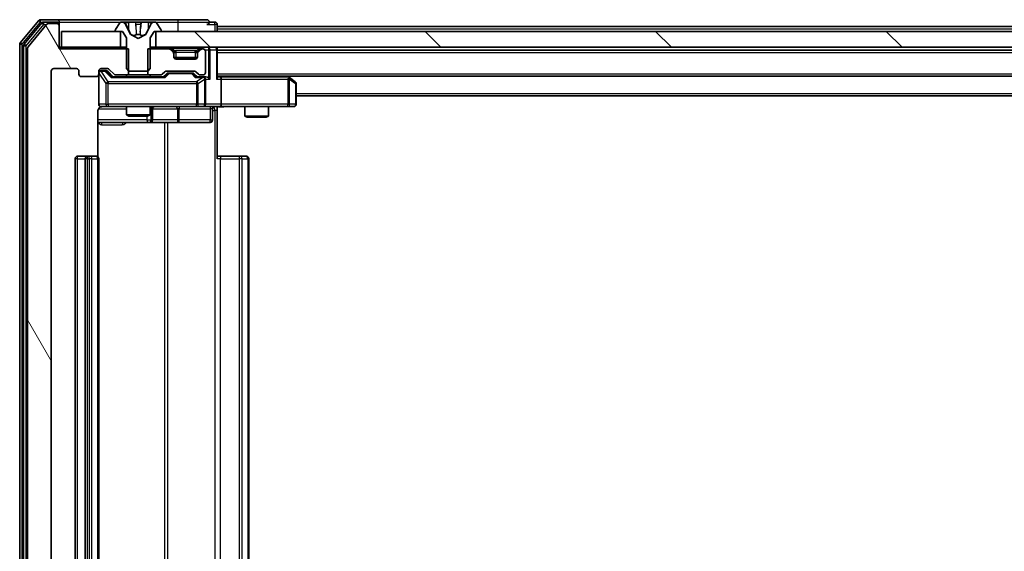
# Model space of a CAD drawing. Units: millimetres. Extents: x 0 to 10031, y 0 to 1826.
# Drawn here: x 2979 to 3103, y 1423 to 1490 of the extents above; entities that cross this region are included whole.
import ezdxf

# ---------------------------------------------------------------- set-up
doc = ezdxf.new("R2010")
doc.units = ezdxf.units.MM
doc.header["$LTSCALE"] = 2.5
for name, color, linetype, lineweight in [('Hatch (ISO)', 1, 'Continuous', 18), ('Visible (ISO)', 7, 'Continuous', 35), ('Visible Narrow (ISO)', 7, 'Continuous', 25)]:
    doc.layers.add(name, color=color, linetype=linetype, lineweight=lineweight)

msp = doc.modelspace()

# ---------------------------------------------------------------- hatches: boundary and pattern name
at = {"layer": 'Hatch (ISO)'}
h = msp.add_hatch(dxfattribs=at)
h.set_pattern_fill('ANSI31', color=256, scale=165.1, angle=75.000175, style=0)
h.set_pattern_definition([(120.0002, (893.25, -52), (-17.87257, -10.3188), [])])
edge = h.paths.add_edge_path()
edge.add_line((2992.6188, 1483.0454), (2992.6188, 1486.3454))
edge.add_line((2992.6188, 1486.3454), (2983.8483, 1486.3454))
edge.add_line((2983.8483, 1486.3454), (2983.8483, 1489.2454))
edge.add_ellipse((2983.5483, 1489.2454), major_axis=(0, 0.3), ratio=1, start_angle=270, end_angle=360)
edge.add_line((2983.5483, 1489.5454), (2982.4888, 1489.5454))
edge.add_ellipse((2982.4888, 1489.2454), major_axis=(-0.3, 0), ratio=1, start_angle=270, end_angle=320.194429)
edge.add_line((2982.2583, 1489.4375), (2979.9178, 1486.6289))
edge.add_ellipse((2980.1483, 1486.4368), major_axis=(-0.2305, 0.1921), ratio=1, start_angle=0, end_angle=39.805571)
edge.add_line((2979.8483, 1486.4368), (2979.8483, 1361.1541))
edge.add_ellipse((2980.1483, 1361.1541), major_axis=(0, -0.3), ratio=1, start_angle=270, end_angle=309.805571)
edge.add_line((2979.9178, 1360.962), (2982.2583, 1358.1534))
edge.add_ellipse((2982.4888, 1358.3454), major_axis=(0.1921, -0.2305), ratio=1, start_angle=270, end_angle=320.194429)
edge.add_line((2982.4888, 1358.0454), (2983.5483, 1358.0454))
edge.add_ellipse((2983.5483, 1358.3454), major_axis=(0.3, 0), ratio=1, start_angle=270, end_angle=360)
edge.add_line((2983.8483, 1358.3454), (2983.8483, 1361.2454))
edge.add_line((2983.8483, 1361.2454), (2992.6188, 1361.2454))
edge.add_line((2992.6188, 1361.2454), (2992.6188, 1364.5454))
edge.add_line((2992.6188, 1364.5454), (2991.0225, 1364.5454))
edge.add_ellipse((2991.0225, 1364.2454), major_axis=(-0.3, 0), ratio=1, start_angle=270, end_angle=315)
edge.add_line((2990.8104, 1364.4576), (2990.1861, 1363.8333))
edge.add_ellipse((2989.974, 1364.0454), major_axis=(-0.2121, -0.2121), ratio=1, start_angle=45, end_angle=90, ccw=False)
edge.add_line((2989.974, 1363.7454), (2989.1483, 1363.7454))
edge.add_ellipse((2989.1483, 1364.0454), major_axis=(-0.3, 0), ratio=1, start_angle=0, end_angle=90, ccw=False)
edge.add_line((2988.8483, 1364.0454), (2988.8483, 1364.4454))
edge.add_ellipse((2988.5483, 1364.4454), major_axis=(0, 0.3), ratio=1, start_angle=270, end_angle=360)
edge.add_line((2988.5483, 1364.7454), (2986.6483, 1364.7454))
edge.add_ellipse((2986.6483, 1364.4454), major_axis=(-0.3, 0), ratio=1, start_angle=270, end_angle=360)
edge.add_line((2986.3483, 1364.4454), (2986.3483, 1364.0454))
edge.add_ellipse((2986.0483, 1364.0454), major_axis=(0, -0.3), ratio=1, start_angle=0, end_angle=90, ccw=False)
edge.add_line((2986.0483, 1363.7454), (2983.1483, 1363.7454))
edge.add_ellipse((2983.1483, 1364.0454), major_axis=(-0.3, 0), ratio=1, start_angle=0, end_angle=90, ccw=False)
edge.add_line((2982.8483, 1364.0454), (2982.8483, 1483.5454))
edge.add_ellipse((2983.1483, 1483.5454), major_axis=(0, 0.3), ratio=1, start_angle=0, end_angle=90, ccw=False)
edge.add_line((2983.1483, 1483.8454), (2986.0483, 1483.8454))
edge.add_ellipse((2986.0483, 1483.5454), major_axis=(0.3, 0), ratio=1, start_angle=0, end_angle=90, ccw=False)
edge.add_line((2986.3483, 1483.5454), (2986.3483, 1483.1454))
edge.add_ellipse((2986.6483, 1483.1454), major_axis=(0, -0.3), ratio=1, start_angle=270, end_angle=360)
edge.add_line((2986.6483, 1482.8454), (2988.5483, 1482.8454))
edge.add_ellipse((2988.5483, 1483.1454), major_axis=(0.3, 0), ratio=1, start_angle=270, end_angle=360)
edge.add_line((2988.8483, 1483.1454), (2988.8483, 1483.5454))
edge.add_ellipse((2989.1483, 1483.5454), major_axis=(0, 0.3), ratio=1, start_angle=0, end_angle=90, ccw=False)
edge.add_line((2989.1483, 1483.8454), (2989.974, 1483.8454))
edge.add_ellipse((2989.974, 1483.5454), major_axis=(0.3, 0), ratio=1, start_angle=45, end_angle=90, ccw=False)
edge.add_line((2990.1861, 1483.7576), (2990.8104, 1483.1333))
edge.add_ellipse((2991.0225, 1483.3454), major_axis=(0.2121, -0.2121), ratio=1, start_angle=270, end_angle=315)
edge.add_line((2991.0225, 1483.0454), (2992.6188, 1483.0454))
h = msp.add_hatch(dxfattribs=at)
h.set_pattern_fill('ANSI31', color=256, scale=165.1, angle=90.00021, style=0)
h.set_pattern_definition([(135.0002, (893.25, -52), (-14.59286, -14.59297), [])])
h.paths.add_polyline_path([(3391.5983, 1486.5454), (3391.5983, 1488.5454), (2996.0983, 1488.5454), (2996.0983, 1486.5454)])

# ---------------------------------------------------------------- linework, layer by layer
at = {"layer": 'Visible (ISO)'}
for p, q in [((2981.2583, 1489.9375), (2978.9178, 1487.1289)), ((2981.6592, 1489.6375), (2979.4178, 1486.9479)), ((2982.2583, 1489.4375), (2979.9178, 1486.6289)), ((2983.5483, 1490.0454), (2981.4888, 1490.0454)), ((2983.5483, 1489.7454), (2981.8896, 1489.7454)), ((2983.5483, 1489.5454), (2982.4888, 1489.5454)), ((2998.8483, 1490.0454), (2983.5483, 1490.0454)), ((2983.8483, 1489.7454), (2983.8483, 1489.4454)), ((2983.8483, 1489.2454), (2983.8483, 1489.4454)), ((2983.8483, 1486.3454), (2983.8483, 1489.2454)), ((2991.5391, 1489.6544), (2990.9806, 1488.7952)), ((2991.7882, 1489.7454), (2991.7068, 1489.7454)), ((2991.8255, 1489.7454), (2991.7882, 1489.7454)), ((2992.6051, 1489.7454), (2991.8255, 1489.7454)), ((2992.8795, 1488.1712), (2992.2361, 1489.4677)), ((2992.6051, 1489.7454), (2993.4442, 1489.7454)), ((2993.4578, 1489.7454), (2993.4442, 1489.7454)), ((2994.2387, 1489.7454), (2993.4578, 1489.7454)), ((2994.2523, 1489.7454), (2994.2387, 1489.7454)), ((2994.2523, 1489.7454), (2995.0915, 1489.7454)), ((2995.4604, 1489.4677), (2994.8171, 1488.1712)), ((2995.871, 1489.7454), (2995.0915, 1489.7454)), ((2995.9083, 1489.7454), (2995.871, 1489.7454)), ((2995.9897, 1489.7454), (2995.9083, 1489.7454)), ((2996.716, 1488.7952), (2996.1574, 1489.6544)), ((3002.5483, 1490.0454), (2998.8483, 1490.0454)), ((3003.5483, 1489.7454), (3002.8483, 1489.7454)), ((3003.8483, 1489.1954), (3003.8483, 1489.4454)), ((3003.8483, 1489.1954), (3003.8483, 1488.8954)), ((3003.8483, 1489.1954), (3191.2408, 1489.1954)), ((2984.1483, 1488.5454), (2984.1483, 1486.5454)), ((2991.5983, 1488.5454), (2984.1483, 1488.5454)), ((2990.9483, 1488.6862), (2990.9483, 1488.6454)), ((2991.0483, 1488.5454), (2991.8483, 1488.5454)), ((2991.5983, 1486.5454), (2991.5983, 1488.5454)), ((2991.8483, 1488.5454), (2992.3483, 1487.7454)), ((2993.8483, 1487.6454), (2992.9008, 1488.1492)), ((2994.7957, 1488.1492), (2993.8483, 1487.6454)), ((2995.3483, 1487.7454), (2995.8483, 1488.5454)), ((2995.8483, 1488.5454), (2996.6483, 1488.5454)), ((3391.5983, 1488.5454), (2996.0983, 1488.5454)), ((2996.0983, 1488.5454), (2996.0983, 1486.5454)), ((2996.7483, 1488.6454), (2996.7483, 1488.6862)), ((3003.8483, 1488.5454), (3003.8483, 1488.8954)), ((2978.8483, 1486.9368), (2978.8483, 1360.6541)), ((2979.3483, 1486.7558), (2979.3483, 1360.8351)), ((2992.3483, 1487.7454), (2992.3483, 1483.8454)), ((2995.3483, 1483.8454), (2995.3483, 1487.7454)), ((2979.8483, 1486.4368), (2979.8483, 1361.1541)), ((2984.1483, 1486.5454), (2983.8483, 1486.5454)), ((2992.6188, 1486.3454), (2983.8483, 1486.3454)), ((2984.1483, 1486.5454), (2991.5983, 1486.5454)), ((2992.3483, 1486.5454), (2991.5983, 1486.5454)), ((2992.6188, 1483.0454), (2992.6188, 1486.3454)), ((2995.0778, 1486.3454), (2995.0778, 1483.0454)), ((2997.724, 1486.3454), (2995.0778, 1486.3454)), ((2996.0983, 1486.5454), (2995.3483, 1486.5454)), ((2996.0983, 1486.5454), (3391.5983, 1486.5454)), ((2998.2604, 1486.1333), (2997.9361, 1486.4576)), ((2998.2604, 1485.9333), (2997.9361, 1486.2576)), ((2998.2808, 1486.1129), (2998.2604, 1486.1333)), ((2998.3483, 1485.7212), (2998.3483, 1485.9212)), ((2998.3483, 1485.3454), (2998.3483, 1485.7212)), ((3001.3483, 1485.9212), (3001.3483, 1485.7212)), ((3001.3483, 1485.7212), (3001.3483, 1485.3454)), ((3001.4361, 1486.1333), (3001.4157, 1486.1129)), ((3001.7604, 1486.4576), (3001.4361, 1486.1333)), ((3001.7604, 1486.2576), (3001.4361, 1485.9333)), ((3002.0483, 1486.3454), (3001.9725, 1486.3454)), ((3002.3483, 1483.3454), (3002.3483, 1486.0454)), ((3003.8483, 1486.2454), (3003.8483, 1486.5454)), ((3003.8483, 1482.7076), (3003.8483, 1486.2454)), ((3003.8483, 1486.1954), (3383.8483, 1486.1954)), ((3001.3311, 1485.2454), (2998.3654, 1485.2454)), ((3001.0483, 1485.0454), (2998.6483, 1485.0454)), ((2982.8483, 1364.0454), (2982.8483, 1483.5454)), ((2983.1483, 1483.8454), (2986.0483, 1483.8454)), ((2986.3483, 1483.5454), (2986.3483, 1483.1454)), ((2988.8483, 1483.1454), (2988.8483, 1483.5454)), ((2988.8483, 1483.1454), (2988.8483, 1479.3454)), ((2989.1483, 1483.8454), (2989.974, 1483.8454)), ((2989.6375, 1483.5954), (2989.1483, 1483.5954)), ((2989.774, 1483.5954), (2989.6375, 1483.5954)), ((2989.9861, 1483.5076), (2990.6983, 1482.7954)), ((2990.1861, 1483.7576), (2990.8104, 1483.1333)), ((2991.0225, 1483.0454), (2992.6188, 1483.0454)), ((2992.3483, 1483.8454), (2992.6483, 1483.5454)), ((2992.3483, 1483.0454), (2992.3483, 1482.7954)), ((2995.0778, 1483.0454), (2992.6188, 1483.0454)), ((2992.6483, 1483.5454), (2995.0483, 1483.5454)), ((2995.0483, 1483.5454), (2995.3483, 1483.8454)), ((2995.0778, 1483.0454), (2996.674, 1483.0454)), ((2995.3483, 1483.0454), (2995.3483, 1482.7954)), ((2996.8861, 1483.1333), (2997.2104, 1483.4576)), ((2996.9983, 1482.7954), (2997.4104, 1483.2076)), ((2997.4225, 1483.5454), (3000.924, 1483.5454)), ((2997.766, 1483.2954), (2997.6226, 1483.2954)), ((3000.5806, 1483.2954), (2997.766, 1483.2954)), ((3000.724, 1483.2954), (3000.5806, 1483.2954)), ((3000.9361, 1483.2076), (3001.3483, 1482.7954)), ((3001.1361, 1483.4576), (3001.4604, 1483.1333)), ((3001.6725, 1483.0454), (3002.0483, 1483.0454)), ((3003.8483, 1482.8954), (3383.8483, 1482.8954)), ((3012.9949, 1482.7354), (3012.7816, 1482.8954)), ((2986.6483, 1482.8454), (2988.5483, 1482.8454)), ((2997.1744, 1482.7954), (2990.5222, 1482.7954)), ((3002.0483, 1482.7954), (3001.1722, 1482.7954)), ((3002.424, 1482.7954), (3002.0483, 1482.7954)), ((3002.3483, 1479.3454), (3002.3483, 1482.4954)), ((3004.224, 1482.7954), (3003.8483, 1482.7954)), ((3012.8149, 1482.7954), (3004.224, 1482.7954)), ((3004.3483, 1482.4954), (3004.3483, 1479.3454)), ((3012.7849, 1482.4954), (3012.9405, 1482.6511)), ((3013.7283, 1482.1854), (3012.9949, 1482.7354)), ((3013.8483, 1479.3454), (3013.8483, 1481.9454)), ((3013.8483, 1480.3954), (3373.8483, 1480.3954)), ((2988.7584, 1472.6595), (2988.7584, 1478.5454)), ((2989.1483, 1479.0454), (2990.0337, 1479.0454)), ((2990.0337, 1479.0454), (3001.23, 1479.0454)), ((2992.3483, 1479.0454), (2992.3483, 1477.9988)), ((2992.3483, 1477.9988), (2995.3483, 1477.9988)), ((2992.655, 1477.8454), (2992.3483, 1477.9988)), ((2995.0415, 1477.8454), (2995.3483, 1477.9988)), ((2995.3483, 1479.0454), (2995.3483, 1477.9988)), ((2995.6428, 1477.3454), (2995.6428, 1478.7454)), ((3001.23, 1479.0454), (3002.0483, 1479.0454)), ((3004.224, 1479.0454), (3002.0483, 1479.0454)), ((3003.247, 1478.7454), (3003.247, 1477.3454)), ((3003.8483, 1479.0377), (3003.8483, 1478.5454)), ((3003.8483, 1478.5454), (3003.8483, 1472.4454)), ((3004.224, 1479.0454), (3012.7849, 1479.0454)), ((3007.3483, 1479.0454), (3007.3483, 1477.8488)), ((3010.3483, 1479.0454), (3010.3483, 1477.8488)), ((3012.7849, 1479.0454), (3013.5483, 1479.0454)), ((2988.7584, 1477.0454), (2995.1712, 1477.0454)), ((2995.0415, 1477.8454), (2992.655, 1477.8454)), ((2995.1712, 1477.0454), (2995.3428, 1477.0454)), ((2995.3428, 1477.0454), (2999.0173, 1477.0454)), ((2999.0173, 1477.0454), (3002.947, 1477.0454)), ((3007.3483, 1477.8488), (3010.3483, 1477.8488)), ((3007.655, 1477.6954), (3007.3483, 1477.8488)), ((3010.0415, 1477.6954), (3007.655, 1477.6954)), ((3010.0415, 1477.6954), (3010.3483, 1477.8488)), ((2985.8483, 1472.4454), (2985.8483, 1375.1454)), ((2987.4483, 1472.7454), (2986.1483, 1472.7454)), ((2987.1483, 1472.4454), (2987.1483, 1375.1454)), ((2987.6412, 1472.7454), (2987.4483, 1472.7454)), ((2987.6412, 1472.7454), (2987.7826, 1472.7454)), ((2988.4897, 1472.7454), (2987.7826, 1472.7454)), ((2988.4897, 1472.7454), (2988.5483, 1472.7454)), ((2988.8483, 1375.1454), (2988.8483, 1472.4454)), ((3003.8483, 1472.7454), (3004.2625, 1472.7454)), ((3006.6412, 1472.7454), (3004.2625, 1472.7454)), ((3006.6412, 1472.7454), (3006.7826, 1472.7454)), ((3007.4897, 1472.7454), (3006.7826, 1472.7454)), ((3007.4897, 1472.7454), (3007.5483, 1472.7454)), ((3007.8483, 1375.1454), (3007.8483, 1472.4454))]:
    msp.add_line(p, q, dxfattribs=at)
for centre, radius, start, end in [((2981.4888, 1489.7454), 0.3, 90, 140.194429), ((2981.8896, 1489.4454), 0.3, 90, 140.194429), ((2982.4888, 1489.2454), 0.3, 90, 140.194429), ((2983.5483, 1489.7454), 0.3, 0, 90), ((2983.5483, 1489.4454), 0.3, 0, 90), ((2983.5483, 1489.2454), 0.3, 0, 90), ((2991.7068, 1489.5454), 0.2, 90, 146.976132), ((2991.7882, 1489.2454), 0.5, 26.391703, 90), ((2995.9083, 1489.2454), 0.5, 90, 153.608297), ((2995.9897, 1489.5454), 0.2, 33.023868, 90), ((3002.5483, 1489.7454), 0.3, 0, 90), ((3002.5483, 1489.7454), 0.3, 270, 0), ((3003.5483, 1489.4454), 0.3, 0, 90), ((2991.1483, 1488.6862), 0.2, 146.976132, 180), ((2991.0483, 1488.6454), 0.1, 180, 270), ((2992.9243, 1488.1934), 0.05, 206.391703, 242), ((2994.7723, 1488.1934), 0.05, 298, 333.608297), ((2996.6483, 1488.6454), 0.1, 270, 0), ((2996.5483, 1488.6862), 0.2, 0, 33.023868), ((2979.1483, 1486.9368), 0.3, 140.194429, 180), ((2979.6483, 1486.7558), 0.3, 140.194429, 180), ((2980.1483, 1486.4368), 0.3, 140.194429, 180), ((2997.724, 1486.2454), 0.3, 45, 90), ((2997.724, 1486.0454), 0.3, 45, 90), ((2998.0483, 1485.9212), 0.3, 0, 45), ((2998.0483, 1485.7212), 0.3, 0, 45), ((3001.6483, 1485.9212), 0.3, 135, 180), ((3001.6483, 1485.7212), 0.3, 135, 180), ((3001.9725, 1486.2454), 0.3, 90, 135), ((3001.9725, 1486.0454), 0.3, 90, 135), ((3002.0483, 1486.0454), 0.3, 0, 90), ((3003.5483, 1486.2454), 0.3, 0, 90), ((2998.6483, 1485.3454), 0.3, 180, 270), ((3001.0483, 1485.3454), 0.3, 270, 0), ((2983.1483, 1483.5454), 0.3, 90, 180), ((2986.0483, 1483.5454), 0.3, 0, 90), ((2986.6483, 1483.1454), 0.3, 180, 270), ((2988.5483, 1483.1454), 0.3, 270, 0), ((2989.1483, 1483.5454), 0.3, 90, 180), ((2989.1483, 1483.2954), 0.3, 90, 180), ((2989.974, 1483.5454), 0.3, 45, 90), ((2991.0225, 1483.3454), 0.3, 225, 270), ((2996.674, 1483.3454), 0.3, 270, 315), ((2997.4225, 1483.2454), 0.3, 90, 135), ((3000.924, 1483.2454), 0.3, 45, 90), ((3001.6725, 1483.3454), 0.3, 225, 270), ((3002.0483, 1483.3454), 0.3, 270, 0), ((3002.0483, 1482.4954), 0.3, 66.562016, 90), ((3002.0483, 1482.4954), 0.3, 0, 31.244455), ((3012.8149, 1482.4954), 0.3, 66.562015, 90), ((3012.8149, 1482.4954), 0.3, 53.130102, 66.562016), ((3013.5483, 1481.9454), 0.3, 0, 53.130102), ((2989.1483, 1479.3454), 0.3, 180, 270), ((3002.0483, 1479.3454), 0.3, 270, 0), ((3013.5483, 1479.3454), 0.3, 270, 0), ((2989.3483, 1478.5454), 0.5, 90, 104.475516), ((2995.9428, 1478.7454), 0.3, 90, 180), ((3003.547, 1478.7454), 0.3, 90, 180), ((2995.3428, 1477.3454), 0.3, 270, 0), ((3002.947, 1477.3454), 0.3, 270, 0), ((2986.1483, 1472.4454), 0.3, 90, 180), ((2987.4483, 1472.4454), 0.3, 90, 180), ((2988.5483, 1472.4454), 0.3, 0, 90), ((3007.5483, 1472.4454), 0.3, 0, 90)]:
    msp.add_arc(centre, radius, start, end, dxfattribs=at)
for centre, major_axis, ratio, start_param, end_param in [((2989.774, 1483.2954), (0.3, 0), 0.99985076, 0.78532354, 1.57079633), ((2997.6226, 1482.9954), (-0.3, 0), 0.99985076, 4.71238898, 5.49786177), ((3000.724, 1482.9954), (0.3, 0), 0.99985076, 0.78532354, 1.57079633), ((2990.419, 1482.4954), (-0.1246, -0.2958), 0.40041045, 3.30861727, 3.95211838), ((2997.2775, 1482.4954), (0.1246, -0.2958), 0.40041045, 2.33106693, 2.97456804), ((3001.069, 1482.4954), (-0.1246, -0.2958), 0.40041045, 3.30861727, 3.95211838), ((3002.016, 1482.4954), (0.6487, 0.2044), 0.33843751, 1.23011504, 1.46454615), ((3002.0483, 1482.518), (0.2515, 0.483), 0.33843751, 4.88684285, 5.16156968), ((3002.424, 1482.4954), (0.4243, 0), 0.70710678, 0.78539816, 1.57079633), ((3002.724, 1482.4954), (0.2772, -0.2772), 0.41421356, 1.17809725, 1.96349541), ((3003.5483, 1482.4954), (0.2772, 0.2772), 0.41421356, 5.10508806, 5.89048623), ((3004.224, 1482.4954), (0, 0.3), 0.41421356, 4.71238898, 6.28318531), ((3012.7849, 1482.518), (-0.2411, 0.4823), 0.37002441, 4.52944541, 4.80417225), ((3004.224, 1479.3454), (0, 0.3), 0.41421356, 3.14159265, 4.71238898)]:
    msp.add_ellipse(centre, major_axis=major_axis, ratio=ratio, start_param=start_param, end_param=end_param, dxfattribs=at)
for points, knots in [([(2991.8307, 1489.7454), (2991.83, 1489.7454), (2991.8293, 1489.7454), (2991.8276, 1489.7454), (2991.8266, 1489.7454), (2991.8255, 1489.7454)], [-0.000230599076, -0.000230599076, -0.000230599076, -0.000230599076, 0, 0, 0.000338329447, 0.000338329447, 0.000338329447, 0.000338329447]), ([(2991.8255, 1489.7454), (2991.8265, 1489.7454), (2991.8274, 1489.7454), (2991.829, 1489.7454), (2991.8297, 1489.7454), (2991.8303, 1489.7454)], [-0.000338329447, -0.000338329447, -0.000338329447, -0.000338329447, 0, 0, 0.000241517914, 0.000241517914, 0.000241517914, 0.000241517914]), ([(2993.5477, 1489.6625), (2993.5457, 1489.7157), (2993.4997, 1489.745), (2993.4587, 1489.7454), (2993.4582, 1489.7454), (2993.4578, 1489.7454)], [0, 0, 0, 0, 0.0320559737, 0.0320559737, 0.0323943032, 0.0323943032, 0.0323943032, 0.0323943032]), ([(2993.4578, 1489.7454), (2993.458, 1489.7454), (2993.4583, 1489.7454), (2993.4604, 1489.7454), (2993.4624, 1489.7452), (2993.4644, 1489.7449)], [-0.03239430317, -0.03239430317, -0.03239430317, -0.03239430317, -0.03205597372, -0.03205597372, -0.02897275834, -0.02897275834, -0.02897275834, -0.02897275834]), ([(2994.2376, 1489.7454), (2994.2376, 1489.7454), (2994.2375, 1489.7454), (2994.2371, 1489.7454), (2994.2368, 1489.7454), (2994.2365, 1489.7454)], [-0.000054249657, -0.000054249657, -0.000054249657, -0.000054249657, 0, 0, 0.000241517914, 0.000241517914, 0.000241517914, 0.000241517914]), ([(2994.2376, 1489.7454), (2994.2378, 1489.7454), (2994.2379, 1489.7454), (2994.2383, 1489.7454), (2994.2385, 1489.7454), (2994.2387, 1489.7454)], [-0.000230599076, -0.000230599076, -0.000230599076, -0.000230599076, 0, 0, 0.000338329447, 0.000338329447, 0.000338329447, 0.000338329447]), ([(2995.607, 1489.6625), (2995.6883, 1489.7157), (2995.7795, 1489.745), (2995.8691, 1489.7454), (2995.8701, 1489.7454), (2995.871, 1489.7454)], [0, 0, 0, 0, 0.0320559737, 0.0320559737, 0.0323943032, 0.0323943032, 0.0323943032, 0.0323943032]), ([(2995.871, 1489.7454), (2995.87, 1489.7454), (2995.8689, 1489.7454), (2995.8585, 1489.7454), (2995.8491, 1489.7452), (2995.8397, 1489.7449)], [-0.03239430317, -0.03239430317, -0.03239430317, -0.03239430317, -0.03205597372, -0.03205597372, -0.02897275834, -0.02897275834, -0.02897275834, -0.02897275834]), ([(3002.1676, 1482.7707), (3002.1731, 1482.7683), (3002.1786, 1482.7657), (3002.2125, 1482.7485), (3002.2388, 1482.7291), (3002.2761, 1482.6919), (3002.2924, 1482.6711), (3002.3048, 1482.6511)], [0.3810312192, 0.3810312192, 0.3810312192, 0.3810312192, 0.382741903, 0.382741903, 0.3917616542, 0.3917616542, 0.3985536381, 0.3985536381, 0.3985536381, 0.3985536381]), ([(3012.9343, 1482.7707), (3012.9353, 1482.7679), (3012.9363, 1482.7651), (3012.9413, 1482.7483), (3012.9441, 1482.7268), (3012.9442, 1482.6899), (3012.9429, 1482.6702), (3012.9405, 1482.6511)], [0.2508867575, 0.2508867575, 0.2508867575, 0.2508867575, 0.2528779694, 0.2528779694, 0.2619584182, 0.2619584182, 0.268388032, 0.268388032, 0.268388032, 0.268388032]), ([(2989.2232, 1479.0296), (2989.1943, 1479.022), (2989.1638, 1479.0191), (2989.1031, 1479.0224), (2989.0722, 1479.0288), (2989.0125, 1479.0509), (2988.983, 1479.0675), (2988.9335, 1479.1084), (2988.9125, 1479.1325), (2988.8788, 1479.1857), (2988.8658, 1479.2154), (2988.8537, 1479.2618), (2988.8508, 1479.2778), (2988.849, 1479.2979), (2988.8488, 1479.3018), (2988.8484, 1479.3086), (2988.8484, 1479.3115), (2988.8483, 1479.3152), (2988.8483, 1479.316), (2988.8483, 1479.3169), (2988.8483, 1479.3171), (2988.8483, 1479.3174), (2988.8483, 1479.3176), (2988.8483, 1479.3179), (2988.8483, 1479.3181), (2988.8483, 1479.3187), (2988.8483, 1479.3187), (2988.8483, 1479.3189), (2988.8483, 1479.3189), (2988.8483, 1479.3191), (2988.8483, 1479.3191), (2988.8483, 1479.3192), (2988.8483, 1479.3194), (2988.8483, 1479.3201), (2988.8483, 1479.321), (2988.8483, 1479.3263), (2988.8483, 1479.3342), (2988.8483, 1479.3429), (2988.8483, 1479.3454), (2988.8483, 1479.3454)], [0.000005218, 0.000005218, 0.000005218, 0.000005218, 0.008984127, 0.008984127, 0.0182304, 0.0182304, 0.028104346, 0.028104346, 0.037480691, 0.037480691, 0.04698821, 0.04698821, 0.051855542, 0.051855542, 0.053024502, 0.053024502, 0.053901417, 0.053901417, 0.054144746, 0.054144746, 0.054200419, 0.054200419, 0.054256253, 0.054256253, 0.054369659, 0.054369659, 0.054822805, 0.054822805, 0.055266496, 0.055266496, 0.056597398, 0.056597398, 0.060589955, 0.060589955, 0.072568233, 0.072568233, 0.108505372, 0.108505372, 0.129217314, 0.129217314, 0.129217314, 0.129217314]), ([(2989.1287, 1479.0208), (2989.114, 1479.0164), (2989.0999, 1479.0115), (2989.0259, 1478.9819), (2988.9599, 1478.9398), (2988.8671, 1478.8511), (2988.8231, 1478.7894), (2988.7736, 1478.6764), (2988.7584, 1478.6057), (2988.7584, 1478.5454)], [0.0905313403, 0.0905313403, 0.0905313403, 0.0905313403, 0.0948543073, 0.0948543073, 0.1144259318, 0.1144259318, 0.1333697264, 0.1333697264, 0.1514440253, 0.1514440253, 0.1514440253, 0.1514440253]), ([(3005.0108, 1479.0454), (3004.8504, 1479.0454), (3004.6903, 1479.0332), (3004.303, 1479.0168), (3004.0752, 1479.0219), (3003.8483, 1479.0336)], [0, 0, 0, 0, 0.048116199, 0.048116199, 0.116296342, 0.116296342, 0.116296342, 0.116296342])]:
    msp.add_open_spline(points, degree=3, knots=knots, dxfattribs=at)
for points in [[(2993.4644, 1489.7449), (2993.483, 1489.742), (2993.5017, 1489.7263), (2993.5026, 1489.6998)], [(2995.8397, 1489.7449), (2995.7511, 1489.742), (2995.6613, 1489.7263), (2995.5806, 1489.6998)]]:
    msp.add_open_spline(points, degree=3, dxfattribs=at)
at = {"layer": 'Visible Narrow (ISO)'}
for p, q in [((2979.1483, 1486.9368), (2981.4888, 1489.7454)), ((2979.6483, 1486.7558), (2981.8896, 1489.4454)), ((2981.2583, 1489.9375), (2981.4888, 1489.7454)), ((2981.4888, 1489.7454), (2981.4888, 1490.0454)), ((2981.4888, 1489.7454), (2981.8896, 1489.7454)), ((2981.6592, 1489.6375), (2981.8896, 1489.4454)), ((2981.8896, 1489.4454), (2981.8896, 1489.7454)), ((2981.8896, 1489.4454), (2982.2652, 1489.4454)), ((2983.5483, 1489.5454), (2983.5483, 1489.7454)), ((2983.8483, 1489.4454), (2983.7719, 1489.4454)), ((2983.8483, 1489.7454), (2991.7068, 1489.7454)), ((2992.1159, 1489.6998), (2992.6059, 1489.6998)), ((2992.2361, 1489.4677), (2992.2621, 1489.4677)), ((2992.6072, 1488.8695), (2992.3053, 1489.4856)), ((2993.494, 1489.6998), (2992.6059, 1489.6998)), ((2992.6059, 1489.6998), (2992.6072, 1488.8695)), ((2993.494, 1489.6998), (2993.5026, 1489.6998)), ((2993.494, 1489.6998), (2993.5666, 1488.8695)), ((2993.518, 1489.4856), (2993.5666, 1488.8695)), ((2993.5598, 1489.4677), (2994.1367, 1489.4677)), ((2994.2025, 1489.6998), (2994.1299, 1488.8695)), ((2994.1299, 1488.8695), (2994.1785, 1489.4856)), ((2994.194, 1489.6998), (2994.2025, 1489.6998)), ((2995.0906, 1489.6998), (2994.2025, 1489.6998)), ((2995.0906, 1489.6998), (2995.0893, 1488.8695)), ((2995.3912, 1489.4856), (2995.0893, 1488.8695)), ((2995.0906, 1489.6998), (2995.5806, 1489.6998)), ((2995.4344, 1489.4677), (2995.4604, 1489.4677)), ((2995.9897, 1489.7454), (2998.8483, 1489.7454)), ((2998.8483, 1490.0454), (2998.8483, 1489.7454)), ((2998.8483, 1489.7454), (3002.8483, 1489.7454)), ((2998.8483, 1489.7454), (2998.8483, 1488.5454)), ((3002.5483, 1489.4454), (3003.5483, 1489.4454)), ((3003.5483, 1489.4454), (3003.5483, 1489.7454)), ((3003.8483, 1489.4454), (3003.5483, 1489.4454)), ((3003.5483, 1489.4454), (3003.5483, 1488.5454)), ((2992.9114, 1488.1712), (2992.8795, 1488.1712)), ((2992.9008, 1488.1492), (2992.932, 1488.1492)), ((2994.0948, 1488.1712), (2993.6017, 1488.1712)), ((2993.6072, 1488.1492), (2994.0894, 1488.1492)), ((2994.7646, 1488.1492), (2994.7957, 1488.1492)), ((2994.8171, 1488.1712), (2994.7852, 1488.1712)), ((3003.8483, 1488.8954), (3191.0458, 1488.8954)), ((2978.8483, 1486.9368), (2979.1483, 1486.9368)), ((2979.1483, 1486.9368), (2978.9178, 1487.1289)), ((2979.1483, 1360.6541), (2979.1483, 1486.9368)), ((2979.3483, 1486.7558), (2979.6483, 1486.7558)), ((2979.6483, 1486.7558), (2979.4178, 1486.9479)), ((2979.6483, 1360.8351), (2979.6483, 1486.7558)), ((2997.724, 1486.5454), (2997.724, 1486.3454)), ((2997.9361, 1486.4576), (2997.8111, 1486.3325)), ((2998.1483, 1486.4576), (2998.1483, 1486.5454)), ((2998.1483, 1486.4576), (2998.493, 1486.1129)), ((2998.1483, 1486.4576), (3001.5483, 1486.4576)), ((2998.1604, 1486.0333), (2998.2604, 1486.1333)), ((2998.3483, 1485.9212), (2998.2719, 1485.9212)), ((2998.3483, 1485.9212), (2998.3585, 1485.9007)), ((2998.6483, 1485.9212), (2998.6483, 1486.1333)), ((3001.0483, 1486.1333), (2998.6483, 1486.1333)), ((2998.6483, 1485.9212), (3001.0483, 1485.9212)), ((2998.6483, 1485.2454), (2998.6483, 1485.9212)), ((3001.0483, 1485.9212), (3001.0483, 1486.1333)), ((3001.0483, 1485.9212), (3001.0483, 1485.2454)), ((3001.5483, 1486.4576), (3001.2036, 1486.1129)), ((3001.338, 1485.9007), (3001.3483, 1485.9212)), ((3001.4247, 1485.9212), (3001.3483, 1485.9212)), ((3001.4361, 1486.1333), (3001.5361, 1486.0333)), ((3001.5483, 1486.4576), (3001.5483, 1486.5454)), ((3001.8854, 1486.3325), (3001.7604, 1486.4576)), ((3001.9725, 1486.3454), (3001.9725, 1486.5454)), ((3002.2719, 1486.2454), (3002.724, 1486.2454)), ((3002.724, 1486.5454), (3002.724, 1486.2454)), ((3002.9361, 1486.2454), (3002.724, 1486.2454)), ((3002.724, 1486.2454), (3002.724, 1482.7076)), ((3002.9361, 1486.2454), (3003.7604, 1486.2454)), ((3002.9361, 1482.4954), (3002.9361, 1486.2454)), ((3003.8483, 1486.2454), (3003.7604, 1486.2454)), ((3003.7604, 1486.2454), (3003.7604, 1482.4954)), ((3003.8483, 1485.8954), (3383.8483, 1485.8954)), ((2988.8799, 1483.2736), (2988.8483, 1483.2736)), ((2988.8799, 1479.3454), (2988.8799, 1483.2736)), ((2988.8799, 1483.2736), (2989.7653, 1481.9454)), ((2989.1483, 1483.5954), (2989.1483, 1483.5354)), ((2989.1483, 1483.5136), (2989.1483, 1483.5354)), ((2989.1483, 1483.5354), (2989.6375, 1483.5354)), ((2990.0337, 1482.1854), (2989.1483, 1483.5136)), ((2989.6375, 1483.5354), (2989.6375, 1483.5954)), ((2989.6375, 1483.5354), (2990.419, 1482.7354)), ((2989.8496, 1483.5076), (2989.9861, 1483.5076)), ((2990.5453, 1482.7954), (2989.8496, 1483.5076)), ((2997.5539, 1483.2076), (2997.1512, 1482.7954)), ((2997.2775, 1482.7354), (2997.766, 1483.2354)), ((2997.4104, 1483.2076), (2997.5539, 1483.2076)), ((2997.766, 1483.2954), (2997.766, 1483.2354)), ((2997.766, 1483.2354), (3000.5806, 1483.2354)), ((3000.5806, 1483.2354), (3000.5806, 1483.2954)), ((3000.5806, 1483.2354), (3001.069, 1482.7354)), ((3000.7927, 1483.2076), (3000.9361, 1483.2076)), ((3001.1953, 1482.7954), (3000.7927, 1483.2076)), ((3003.8483, 1483.1954), (3383.8483, 1483.1954)), ((3012.5681, 1482.8954), (3012.7014, 1482.7954)), ((2990.0337, 1481.9454), (2989.7653, 1481.9454)), ((2989.7653, 1481.9454), (2989.7653, 1479.3454)), ((2990.0337, 1482.1854), (2990.0337, 1481.9454)), ((3001.23, 1482.1854), (2990.0337, 1482.1854)), ((2990.0337, 1479.3454), (2990.0337, 1481.9454)), ((2990.0337, 1481.9454), (3001.23, 1481.9454)), ((2990.419, 1482.7354), (2997.2775, 1482.7354)), ((3001.069, 1482.7354), (3002.016, 1482.7354)), ((3002.016, 1482.7354), (3001.23, 1482.1854)), ((3001.23, 1482.1854), (3001.23, 1481.9454)), ((3001.23, 1481.9454), (3001.4347, 1481.9454)), ((3001.23, 1481.9454), (3001.23, 1479.3454)), ((3001.4347, 1481.9454), (3002.2529, 1482.518)), ((3001.4347, 1479.3454), (3001.4347, 1481.9454)), ((3002.2529, 1482.518), (3002.2529, 1479.3454)), ((3002.3483, 1482.4954), (3002.9361, 1482.4954)), ((3003.7604, 1482.4954), (3004.3483, 1482.4954)), ((3004.3483, 1482.4954), (3012.7849, 1482.4954)), ((3012.7849, 1482.4954), (3012.7849, 1479.3454)), ((3013.0042, 1482.518), (3013.7676, 1481.9454)), ((3013.0042, 1479.3454), (3013.0042, 1482.518)), ((3013.8483, 1481.9454), (3013.7676, 1481.9454)), ((3013.7676, 1481.9454), (3013.7676, 1479.3454)), ((3013.8483, 1480.6954), (3373.8483, 1480.6954)), ((2988.8483, 1479.3454), (2988.8799, 1479.3454)), ((2989.7653, 1479.3454), (2988.8799, 1479.3454)), ((2989.7653, 1479.3454), (2990.0337, 1479.3454)), ((2990.0337, 1479.3454), (2990.0337, 1479.0454)), ((3001.23, 1479.3454), (2990.0337, 1479.3454)), ((3001.23, 1479.3454), (3001.4347, 1479.3454)), ((3001.23, 1479.0454), (3001.23, 1479.3454)), ((3002.2529, 1479.3454), (3001.4347, 1479.3454)), ((3002.2529, 1479.3454), (3002.3483, 1479.3454)), ((3004.3483, 1479.3454), (3002.3483, 1479.3454)), ((3012.7849, 1479.3454), (3004.3483, 1479.3454)), ((3012.7849, 1479.0454), (3012.7849, 1479.3454)), ((3012.7849, 1479.3454), (3013.0042, 1479.3454)), ((3013.7676, 1479.3454), (3013.0042, 1479.3454)), ((3013.7676, 1479.3454), (3013.8483, 1479.3454)), ((2988.8041, 1478.7454), (2992.3483, 1478.7454)), ((2995.4709, 1478.7454), (2995.3483, 1478.7454)), ((2995.4709, 1478.7454), (2995.6425, 1478.7454)), ((2995.4709, 1477.3454), (2995.4709, 1478.7454)), ((2995.6428, 1478.7454), (2995.6425, 1478.7454)), ((2995.6425, 1478.7454), (2995.6425, 1477.3454)), ((2995.6428, 1478.7454), (2998.8052, 1478.7454)), ((2999.0304, 1478.7454), (2998.8052, 1478.7454)), ((2998.8052, 1478.7454), (2998.8052, 1477.3454)), ((2999.0304, 1478.7454), (3002.96, 1478.7454)), ((2999.0304, 1477.3454), (2999.0304, 1478.7454)), ((3003.247, 1478.7454), (3002.96, 1478.7454)), ((3002.96, 1478.7454), (3002.96, 1477.3454)), ((3003.247, 1478.5454), (3003.5554, 1478.5454)), ((3003.8483, 1478.5454), (3003.5554, 1478.5454)), ((3003.5554, 1478.5454), (3003.5554, 1369.0454)), ((2994.9591, 1477.3454), (2988.7584, 1477.3454)), ((2989.2033, 1476.7454), (2991.8334, 1476.7454)), ((2994.9591, 1477.8454), (2994.9591, 1477.3454)), ((2994.9591, 1477.3454), (2995.4709, 1477.3454)), ((2995.6425, 1477.3454), (2995.4709, 1477.3454)), ((2995.6425, 1477.3454), (2995.6428, 1477.3454)), ((2998.8052, 1477.3454), (2995.6428, 1477.3454)), ((2997.1731, 1477.0454), (2997.1731, 1370.5454)), ((2997.5774, 1370.5454), (2997.5774, 1477.0454)), ((2998.8052, 1477.3454), (2999.0304, 1477.3454)), ((3002.96, 1477.3454), (2999.0304, 1477.3454)), ((3002.96, 1477.3454), (3003.247, 1477.3454)), ((2986.1483, 1472.4454), (2985.8483, 1472.4454)), ((2986.1483, 1472.4454), (2986.1483, 1472.7454)), ((2986.1483, 1375.1454), (2986.1483, 1472.4454)), ((2986.1483, 1472.4454), (2987.1483, 1472.4454)), ((2987.4483, 1472.4454), (2987.1483, 1472.4454)), ((2987.4483, 1472.4454), (2987.4483, 1472.7454)), ((2987.4483, 1375.1454), (2987.4483, 1472.4454)), ((2987.4483, 1472.4454), (2987.6412, 1472.4454)), ((2987.6412, 1472.4454), (2987.6412, 1472.7454)), ((2987.6412, 1472.4454), (2987.6412, 1375.1454)), ((2987.9947, 1472.4454), (2987.6412, 1472.4454)), ((2987.9947, 1375.1454), (2987.9947, 1472.4454)), ((2987.9947, 1472.4454), (2988.7018, 1472.4454)), ((2988.7018, 1472.4454), (2988.7018, 1375.1454)), ((2988.8483, 1472.4454), (2988.7018, 1472.4454)), ((3004.2625, 1472.4454), (3003.8483, 1472.4454)), ((3004.2625, 1472.7454), (3004.2625, 1472.4454)), ((3004.2625, 1375.1454), (3004.2625, 1472.4454)), ((3004.2625, 1472.4454), (3006.6412, 1472.4454)), ((3006.6412, 1472.7454), (3006.6412, 1472.4454)), ((3006.6412, 1472.4454), (3006.6412, 1375.1454)), ((3006.9947, 1472.4454), (3006.6412, 1472.4454)), ((3006.9947, 1375.1454), (3006.9947, 1472.4454)), ((3006.9947, 1472.4454), (3007.7018, 1472.4454)), ((3007.7018, 1472.4454), (3007.7018, 1375.1454)), ((3007.8483, 1472.4454), (3007.7018, 1472.4454))]:
    msp.add_line(p, q, dxfattribs=at)
for centre, radius, start, end in [((2998.6483, 1485.5333), 0.6, 90, 105), ((3001.0483, 1485.5333), 0.6, 75, 90), ((2989.6375, 1483.2954), 0.3, 45, 90.004276), ((3000.5806, 1482.9954), 0.3, 45, 90.004276)]:
    msp.add_arc(centre, radius, start, end, dxfattribs=at)
for centre, major_axis, ratio, start_param, end_param in [((2992.1167, 1489.7042), (-0.0274, -0.0418), 0.0334121, 0.09312155, 1.48830372), ((2991.9154, 1489.3413), (0.3313, -0.3368), 0.86054931, 1.20132658, 1.81658246), ((2992.3062, 1489.4899), (-0.0449, -0.022), 0.07071772, 0.16138437, 1.51680749), ((2992.6051, 1489.6954), (0, 0.05), 0.01745241, 4.79965544, 6.28318531), ((2993.4442, 1489.6954), (0, 0.05), 0.9998477, 4.79965544, 6.28318531), ((2993.5524, 1489.7042), (-0.0499, -0.003), 0.83547835, 0.0316436, 1.42682577), ((2993.5374, 1489.3413), (0.0375, -0.4413), 0.0170949, 3.76261979, 4.37787567), ((2993.5678, 1489.4899), (-0.0498, -0.0039), 0.43891745, 0.01935064, 1.37477376), ((2994.1287, 1489.4899), (0.0498, -0.0039), 0.43891745, 4.90841155, 6.26383467), ((2994.1442, 1489.7042), (0.0499, -0.003), 0.83547835, 4.85635954, 6.25154171), ((2994.1591, 1489.3413), (0.0375, 0.4413), 0.0170949, 5.04690229, 5.66215817), ((2994.2523, 1489.6954), (0, 0.05), 0.9998477, 0, 1.48352986), ((2995.0915, 1489.6954), (0, 0.05), 0.01745241, 0, 1.48352987), ((2995.7811, 1489.3413), (-0.3313, -0.3368), 0.86054931, 4.46660285, 5.08185872), ((2995.3904, 1489.4899), (0.0449, -0.022), 0.07071772, 4.76637782, 6.12180094), ((2995.5798, 1489.7042), (0.0274, -0.0418), 0.0334121, 4.79488159, 6.19006376), ((2992.6081, 1488.8738), (-0.0449, -0.022), 0.07071529, 0.16575835, 1.5168043), ((2992.9547, 1488.1934), (-0.044, -0.0237), 0.08704119, 5.05471618, 6.05232701), ((2992.9547, 1488.1934), (0, -0.05), 0.96708168, 5.17301109, 5.79449311), ((2992.9547, 1488.1934), (-0.0213, -0.0452), 0.27195399, 4.93576894, 6.15872063), ((2993.6131, 1488.1934), (-0.0498, 0.0049), 0.47282576, 0.38922838, 1.38683921), ((2993.6131, 1488.1934), (0.0417, -0.0276), 0.87026751, 3.88775701, 5.11070869), ((2993.6164, 1488.8738), (-0.0498, -0.0039), 0.43895793, 0.01935107, 1.37039702), ((2993.6131, 1488.1934), (0, 0.05), 0.25446618, 2.03141844, 2.65290046), ((2994.0801, 1488.8738), (0.0498, -0.0039), 0.43895793, 4.91278829, 6.26383424), ((2994.0834, 1488.1934), (0.0417, 0.0276), 0.87026751, 4.31406927, 5.53702095), ((2994.0834, 1488.1934), (0, -0.05), 0.25446617, 0.48869219, 1.11017421), ((2994.0834, 1488.1934), (0.0498, 0.0049), 0.47282576, 4.8963461, 5.89395693), ((2994.7419, 1488.1934), (0.044, -0.0237), 0.08704119, 0.2308583, 1.22846913), ((2994.7419, 1488.1934), (0.0213, -0.0452), 0.27195399, 0.12446468, 1.34741636), ((2994.7419, 1488.1934), (0, 0.05), 0.96708167, 3.63028486, 4.25176688), ((2995.0885, 1488.8738), (0.0449, -0.022), 0.07071529, 4.76638101, 6.11742696), ((2998.5725, 1486.2454), (-0.6476, 0.2345), 0.1095524, 5.46575602, 6.51295357), ((2998.0687, 1485.9007), (0.2121, 0.2121), 0.93511313, 5.46426839, 6.28318531), ((2998.6483, 1486.1697), (-0.3688, -0.0542), 0.10017299, 0.07434872, 1.12154627), ((2998.6483, 1486.1697), (-0.2751, -0.289), 0.41386186, 6.13496537, 7.18216292), ((2998.493, 1485.9007), (0.0776, -0.2898), 0.25056281, 1.50375883, 2.32267574), ((2998.6483, 1485.3212), (0, 0.6), 0.5, 0, 0.26179939), ((3001.0483, 1485.3212), (0, 0.6), 0.5, 6.02138592, 6.28318531), ((3001.2036, 1485.9007), (-0.0776, -0.2898), 0.25056281, 3.96050957, 4.77942648), ((3001.0483, 1486.1697), (0.2751, -0.289), 0.41386186, 5.38420769, 6.43140524), ((3001.0483, 1486.1697), (-0.3688, 0.0542), 0.10017299, 2.02004638, 3.06724394), ((3001.6278, 1485.9007), (-0.2121, 0.2121), 0.93511313, 0, 0.81891691), ((3001.124, 1486.2454), (0.6476, 0.2345), 0.1095524, 6.05341704, 7.1006146), ((3002.724, 1486.2454), (0, 0.3), 0.70710678, 4.71238898, 6.28318531), ((3003.5483, 1486.2454), (0, 0.3), 0.70710678, 4.71238898, 6.28318531), ((2989.1483, 1483.2954), (-0.3, 0), 0.8, 4.71238898, 6.28318531), ((2989.1483, 1483.2736), (-0.3, 0), 0.8, 4.71238898, 6.28318531), ((2989.1483, 1483.2736), (0.2496, 0.1664), 0.74278135, 1.11100607, 2.41014527), ((2989.6375, 1483.2954), (0.2146, 0.2096), 0.69016738, 0.01688328, 0.97755034), ((2997.766, 1482.9954), (0, 0.3), 0.99985076, 0, 0.78547279), ((2997.766, 1482.9954), (-0.2146, 0.2096), 0.69016738, 5.30563497, 6.26630203), ((3000.5806, 1482.9954), (0.2146, 0.2096), 0.69016738, 0.01688328, 0.97755034), ((2990.0337, 1481.9454), (-0.2496, -0.1664), 0.74278135, 4.25259872, 5.55173793), ((3001.23, 1481.9454), (-0.172, 0.2458), 0.60731338, 4.31054583, 5.42718385), ((3013.5483, 1481.9454), (0.18, 0.24), 0.65092538, 5.16654729, 6.28318531), ((2989.1483, 1479.3454), (0, -0.3), 0.89442719, 4.71238898, 6.28318531), ((2990.0337, 1479.3454), (0, -0.3), 0.89442719, 4.71238898, 6.28318531), ((3001.23, 1479.3454), (0, -0.3), 0.68218798, 0, 1.57079633), ((3002.0483, 1479.3454), (0, -0.3), 0.68218798, 0, 1.57079633), ((3012.7849, 1479.3454), (0, -0.3), 0.73117683, 0, 1.57079633), ((3013.5483, 1479.3454), (0, -0.3), 0.73117683, 0, 1.57079633), ((2995.7706, 1478.7454), (0, 0.3), 0.99904822, 0, 1.57079633), ((2995.9422, 1478.7454), (0, 0.3), 0.99904822, 0, 1.57079633), ((2998.593, 1478.7454), (0, 0.3), 0.70710678, 4.71238898, 6.28318531), ((2999.0435, 1478.7454), (0, 0.3), 0.04361939, 0, 1.57079633), ((3002.9731, 1478.7454), (0, 0.3), 0.04361939, 0, 1.57079633), ((3003.2018, 1478.5454), (0, -0.5), 0.70710678, 1.57079633, 2.65109649), ((2989.3787, 1476.7454), (0, 0.3), 0.58454167, 0, 1.57079633), ((2991.961, 1476.7454), (0, 0.3), 0.42514266, 0, 1.57079633), ((2995.1712, 1477.3454), (0, -0.3), 0.70710678, 4.71238898, 6.28318531), ((2995.1712, 1477.3454), (0, -0.3), 0.99904822, 0, 1.57079633), ((2995.3428, 1477.3454), (0, -0.3), 0.99904822, 0, 1.57079633), ((2999.0173, 1477.3454), (0, -0.3), 0.70710678, 4.71238898, 6.28318531), ((2999.0173, 1477.3454), (0, -0.3), 0.04361939, 0, 1.57079633), ((3002.947, 1477.3454), (0, -0.3), 0.04361939, 0, 1.57079633), ((2987.7826, 1472.4454), (0, 0.3), 0.70710678, 4.71238898, 6.28318531), ((2988.4897, 1472.4454), (0, 0.3), 0.70710678, 4.71238898, 6.28318531), ((3006.7826, 1472.4454), (0, 0.3), 0.70710678, 4.71238898, 6.28318531), ((3007.4897, 1472.4454), (0, 0.3), 0.70710678, 4.71238898, 6.28318531)]:
    msp.add_ellipse(centre, major_axis=major_axis, ratio=ratio, start_param=start_param, end_param=end_param, dxfattribs=at)
for points in [[(2991.8303, 1489.7454), (2991.9184, 1489.7446), (2992.0088, 1489.7153), (2992.0896, 1489.6625)], [(2992.1159, 1489.6998), (2992.0273, 1489.7289), (2991.9276, 1489.745), (2991.8307, 1489.7454)], [(2992.0896, 1489.6625), (2992.1631, 1489.6143), (2992.2235, 1489.5464), (2992.2621, 1489.4677)], [(2992.2621, 1489.4677), (2992.3627, 1489.2623), (2992.4634, 1489.057), (2992.564, 1488.8516)], [(2993.5598, 1489.4677), (2993.5537, 1489.5464), (2993.5496, 1489.6143), (2993.5477, 1489.6625)], [(2993.6082, 1488.8516), (2993.5921, 1489.057), (2993.5759, 1489.2623), (2993.5598, 1489.4677)], [(2994.1367, 1489.4677), (2994.1206, 1489.2623), (2994.1044, 1489.057), (2994.0883, 1488.8516)], [(2994.1488, 1489.6625), (2994.147, 1489.6143), (2994.1428, 1489.5464), (2994.1367, 1489.4677)], [(2994.2365, 1489.7454), (2994.1961, 1489.7446), (2994.1508, 1489.7153), (2994.1488, 1489.6625)], [(2994.194, 1489.6998), (2994.195, 1489.7289), (2994.2174, 1489.745), (2994.2376, 1489.7454)], [(2995.1325, 1488.8516), (2995.2331, 1489.057), (2995.3338, 1489.2623), (2995.4344, 1489.4677)], [(2995.4344, 1489.4677), (2995.473, 1489.5464), (2995.5334, 1489.6143), (2995.607, 1489.6625)], [(2992.564, 1488.8516), (2992.6759, 1488.6233), (2992.7902, 1488.3946), (2992.9114, 1488.1712)], [(2992.938, 1488.189), (2992.8227, 1488.4125), (2992.7137, 1488.6412), (2992.6072, 1488.8695)], [(2993.5666, 1488.8695), (2993.5848, 1488.6412), (2993.5865, 1488.4125), (2993.5662, 1488.189)], [(2993.6017, 1488.1712), (2993.6264, 1488.3946), (2993.6261, 1488.6233), (2993.6082, 1488.8516)], [(2994.0883, 1488.8516), (2994.0704, 1488.6233), (2994.0702, 1488.3946), (2994.0948, 1488.1712)], [(2994.1303, 1488.189), (2994.11, 1488.4125), (2994.1118, 1488.6412), (2994.1299, 1488.8695)], [(2995.0893, 1488.8695), (2994.9829, 1488.6412), (2994.8738, 1488.4125), (2994.7586, 1488.189)], [(2994.7852, 1488.1712), (2994.9063, 1488.3946), (2995.0206, 1488.6233), (2995.1325, 1488.8516)]]:
    msp.add_open_spline(points, degree=3, dxfattribs=at)
for points, knots in [([(2992.932, 1488.1492), (2993.016, 1488.1097), (2993.1818, 1488.0358), (2993.393, 1488.0069), (2993.533, 1488.0648), (2993.5867, 1488.1196), (2993.6072, 1488.1492)], [-0.174866013, -0.174866013, -0.174866013, -0.174866013, -0.145995309, -0.117124605, -0.095471577, -0.073818549, -0.073818549, -0.073818549, -0.073818549]), ([(2993.5662, 1488.189), (2993.5476, 1488.1594), (2993.4987, 1488.1046), (2993.3715, 1488.0467), (2993.1755, 1488.0756), (2993.0179, 1488.1495), (2992.938, 1488.189)], [0.073818549, 0.073818549, 0.073818549, 0.073818549, 0.095471577, 0.117124605, 0.145995309, 0.174866013, 0.174866013, 0.174866013, 0.174866013]), ([(2994.0894, 1488.1492), (2994.1167, 1488.1097), (2994.1937, 1488.0358), (2994.3772, 1488.0069), (2994.5772, 1488.0648), (2994.7015, 1488.1196), (2994.7646, 1488.1492)], [-0.174866013, -0.174866013, -0.174866013, -0.174866013, -0.145995309, -0.117124605, -0.095471577, -0.073818549, -0.073818549, -0.073818549, -0.073818549]), ([(2994.7586, 1488.189), (2994.6986, 1488.1594), (2994.5805, 1488.1046), (2994.3927, 1488.0467), (2994.2251, 1488.0756), (2994.1551, 1488.1495), (2994.1303, 1488.189)], [0.073818549, 0.073818549, 0.073818549, 0.073818549, 0.095471577, 0.117124605, 0.145995309, 0.174866013, 0.174866013, 0.174866013, 0.174866013]), ([(2989.2233, 1479.0296), (2989.2232, 1479.0297), (2989.2127, 1479.0336), (2989.1752, 1479.0454), (2989.1483, 1479.0454)], [-0.074882882, -0.074882882, -0.074882882, -0.074882882, -0.0498592361, 0, 0, 0, 0]), ([(3005.0108, 1479.0454), (3004.8601, 1479.0454), (3004.588, 1479.0323), (3004.1798, 1479.0276), (3003.9541, 1479.0343), (3003.8483, 1479.0377)], [0, 0, 0, 0, 0.049859236, 0.083098727, 0.114793845, 0.114793845, 0.114793845, 0.114793845]), ([(2988.7751, 1477.0454), (2988.7966, 1476.9996), (2988.9011, 1476.8311), (2989.0728, 1476.7454), (2989.2033, 1476.7454)], [-0.0632889968, -0.0632889968, -0.0632889968, -0.0632889968, -0.0473735297, 0, 0, 0, 0]), ([(2991.8334, 1476.7454), (2991.9833, 1476.7454), (2992.1878, 1476.8268), (2992.3216, 1476.9969), (2992.3499, 1477.0454)], [-0.0975653992, -0.0975653992, -0.0975653992, -0.0975653992, -0.0487826996, -0.0316476946, -0.0316476946, -0.0316476946, -0.0316476946])]:
    msp.add_open_spline(points, degree=3, knots=knots, dxfattribs=at)

doc.saveas('drawing.dxf')
